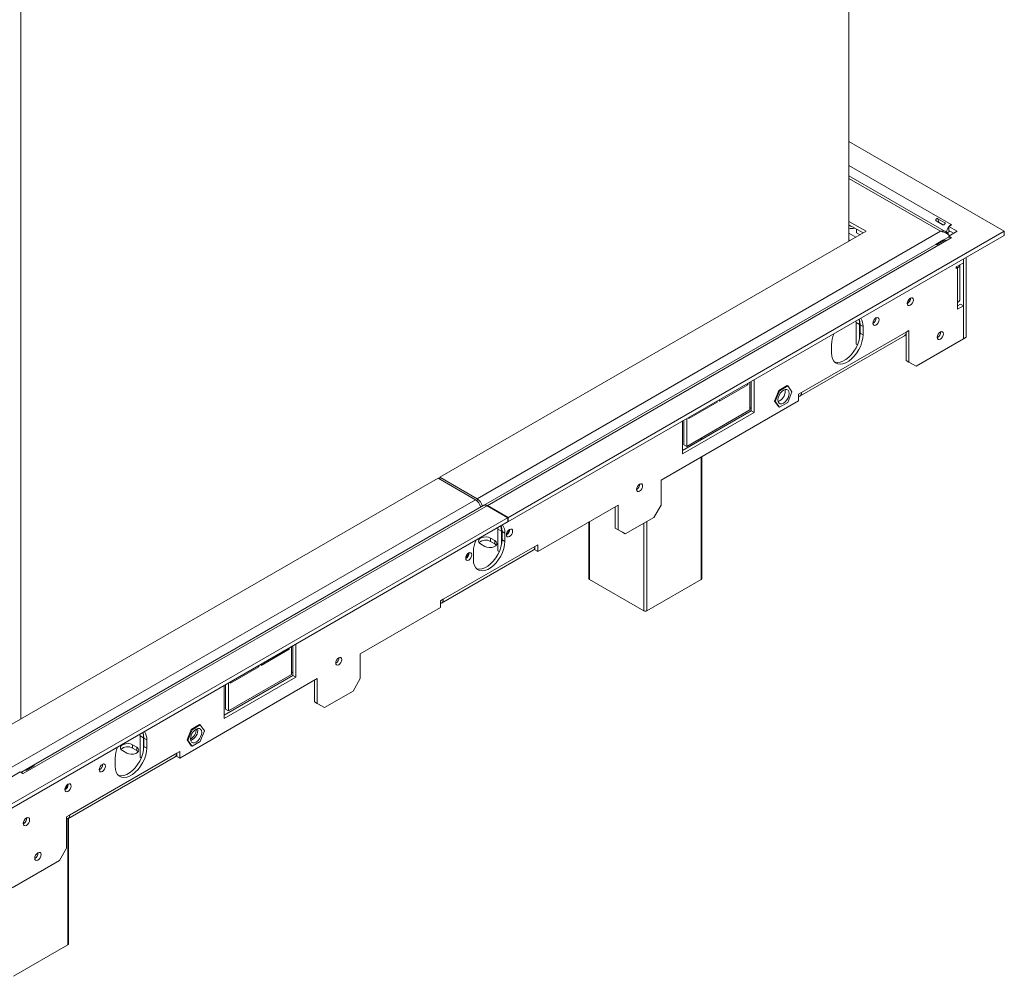
# Model space of a CAD drawing. Units: millimetres. Extents: x 211 to 4868, y 86 to 4101.
# Drawn here: x 4187 to 4835, y 1146 to 1776 of the extents above; entities that cross this region are included whole.
import ezdxf

# ---------------------------------------------------------------- set-up
doc = ezdxf.new("R2010")
doc.units = ezdxf.units.MM
doc.header["$LTSCALE"] = 20

msp = doc.modelspace()

# ---------------------------------------------------------------- linework, layer by layer
at = {"color": 7, "linetype": 'Continuous', "lineweight": 15}
for p, q in [((4732.79, 1629.67), (4732.79, 2101.33)), ((4187.84, 1795.41), (4187.84, 1315.08)), ((4732.79, 1695.3), (4835.08, 1636.25)), ((4796.69, 1635.94), (4732.79, 1672.83)), ((4744.1, 1636.2), (4732.79, 1642.73)), ((4742.21, 1635.11), (4732.79, 1640.55)), ((4794.73, 1640.52), (4790.2, 1643.13)), ((4791.33, 1644.47), (4795.86, 1641.86)), ((4791.33, 1644.47), (4792.01, 1642.25)), ((4794.98, 1640.46), (4791.54, 1642.44)), ((4792.01, 1642.25), (4795.1, 1640.47)), ((4798.5, 1639.41), (4800.39, 1640.5)), ((4800.39, 1640.5), (4800.2, 1640.6)), ((4800.2, 1640.6), (4800.2, 1640.39)), ((4463.61, 1474.28), (4744.1, 1636.2)), ((4793.13, 1636.2), (4488.13, 1460.12)), ((4835.08, 1636.25), (4508.4, 1447.66)), ((4835.08, 1633.53), (4508.4, 1444.94)), ((4737.74, 1635.29), (4740.13, 1633.91)), ((4737.78, 1637.67), (4737.78, 1636.35)), ((4797.46, 1635.21), (4799.25, 1636.25)), ((4803.97, 1636.25), (4798.5, 1639.41)), ((4798.5, 1636.69), (4798.5, 1639.41)), ((4801.61, 1634.89), (4798.5, 1636.69)), ((4798.5, 1633.09), (4803.97, 1636.25)), ((4800.39, 1632.01), (4798.5, 1633.09)), ((4798.5, 1632.33), (4798.5, 1633.09)), ((4801.61, 1634.89), (4799.25, 1636.25)), ((4835.08, 1636.25), (4835.08, 1633.53)), ((4797.86, 1632.13), (4492.39, 1455.78)), ((4494.73, 1455.55), (4800.2, 1631.9)), ((4790.2, 1627.68), (4794.73, 1630.29)), ((4795.86, 1630.32), (4791.33, 1627.71)), ((4800.2, 1631.9), (4800.39, 1632.01)), ((4808.12, 1615.46), (4803.4, 1612.73)), ((4805.91, 1591.5), (4805.91, 1614.18)), ((4808.12, 1617.96), (4808.12, 1565.38)), ((4808.12, 1617.96), (4808.12, 1615.46)), ((4810, 1619.05), (4810, 1566.46)), ((4803.4, 1612.73), (4803.4, 1611.65)), ((4803.4, 1611.65), (4804.35, 1612.19)), ((4804.35, 1589.33), (4804.35, 1612.19)), ((4804.35, 1584.97), (4804.35, 1589.33)), ((4806.23, 1588.24), (4804.35, 1587.15)), ((4806.23, 1588.24), (4808.12, 1587.15)), ((4808.12, 1587.15), (4804.35, 1584.97)), ((4808.12, 1565.38), (4808.12, 1587.15)), ((4737.5, 1576.1), (4737.46, 1577.17)), ((4737.5, 1576.1), (4739.86, 1574.74)), ((4737.5, 1561.95), (4737.5, 1576.1)), ((4739.86, 1565.77), (4739.86, 1574.74)), ((4740.23, 1574.64), (4742.12, 1573.55)), ((4740.23, 1569.19), (4740.23, 1574.64)), ((4701.58, 1530), (4770.4, 1569.73)), ((4740.23, 1569.19), (4742.12, 1568.1)), ((4742.12, 1568.1), (4742.12, 1573.55)), ((4772.29, 1570.82), (4770.4, 1569.73)), ((4770.4, 1569.73), (4770.4, 1551.22)), ((4772.29, 1570.82), (4772.29, 1550.14)), ((4700.47, 1527.56), (4769.3, 1567.29)), ((4737.5, 1561.95), (4738.44, 1561.41)), ((4777, 1547.41), (4808.12, 1565.38)), ((4808.12, 1565.38), (4810, 1566.46)), ((4721.38, 1561.57), (4721.38, 1556.13)), ((4770.4, 1551.22), (4772.29, 1550.14)), ((4775.12, 1548.5), (4770.4, 1551.22)), ((4772.29, 1550.14), (4777, 1547.41)), ((4777, 1547.41), (4775.12, 1548.5)), ((4666.22, 1536.05), (4666.22, 1535.18)), ((4667.64, 1536.87), (4667.64, 1518.57)), ((4668.58, 1537.41), (4668.58, 1518.03)), ((4670.47, 1538.5), (4670.47, 1516.94)), ((4666.22, 1535.18), (4647.6, 1524.43)), ((4666.22, 1535.18), (4665.47, 1535.61)), ((4686.63, 1531.5), (4683.91, 1524.48)), ((4687.1, 1531.22), (4684.38, 1524.21)), ((4692.07, 1534.64), (4686.63, 1531.5)), ((4687.1, 1531.22), (4686.63, 1531.5)), ((4692.54, 1534.37), (4687.1, 1531.22)), ((4692.54, 1534.37), (4692.07, 1534.64)), ((4695.26, 1530.49), (4692.54, 1534.37)), ((4692.54, 1523.48), (4695.26, 1530.49)), ((4701.58, 1530), (4699.69, 1528.91)), ((4609.18, 1472.31), (4699.69, 1524.56)), ((4646.19, 1523.61), (4627.57, 1512.86)), ((4646.19, 1523.61), (4645.43, 1524.05)), ((4646.19, 1524.48), (4646.19, 1523.61)), ((4647.6, 1525.3), (4647.6, 1524.43)), ((4684.38, 1524.21), (4683.91, 1524.48)), ((4683.91, 1524.48), (4686.63, 1520.61)), ((4684.38, 1524.21), (4687.1, 1520.34)), ((4687.23, 1524.6), (4686.27, 1524.2)), ((4687.1, 1520.34), (4692.54, 1523.48)), ((4699.69, 1524.56), (4699.69, 1528.91)), ((4668.58, 1518.03), (4623.33, 1491.9)), ((4670.47, 1516.94), (4623.33, 1489.73)), ((4667.64, 1518.57), (4626.15, 1494.63)), ((4668.58, 1519.55), (4667.64, 1520.1)), ((4670.47, 1516.94), (4668.58, 1518.03)), ((4687.1, 1520.34), (4686.63, 1520.61)), ((4623.33, 1511.29), (4623.33, 1489.73)), ((4624.27, 1495.71), (4624.27, 1511.83)), ((4626.15, 1494.63), (4626.15, 1512.92)), ((4627.57, 1513.73), (4627.57, 1512.86)), ((4635.97, 1499.2), (4635.97, 1500.29)), ((4626.15, 1494.63), (4624.27, 1495.71)), ((4635.97, 1407.51), (4635.97, 1487.77)), ((4182, 1311.7), (4462.48, 1473.62)), ((4487, 1459.47), (4462.48, 1473.62)), ((4463.61, 1474.28), (4488.13, 1460.12)), ((4463.61, 1474.28), (4463.61, 1472.97)), ((4609.18, 1472.31), (4609.18, 1455.98)), ((4487, 1459.47), (4182, 1283.4)), ((4492.58, 1455.89), (4187.89, 1280)), ((4494.92, 1455.66), (4189.45, 1279.32)), ((4508.4, 1447.66), (4494.73, 1455.55)), ((4494.92, 1455.66), (4508.59, 1447.77)), ((4528.1, 1425.5), (4580.9, 1455.98)), ((4579.01, 1440.74), (4579.01, 1454.89)), ((4580.9, 1439.65), (4580.9, 1455.98)), ((4604.47, 1447.81), (4609.18, 1455.98)), ((4508.59, 1447.77), (4181.9, 1259.18)), ((4508.59, 1445.05), (4181.9, 1256.46)), ((4508.4, 1444.94), (4508.4, 1447.66)), ((4508.59, 1445.05), (4508.59, 1447.77)), ((4604.47, 1447.81), (4585.61, 1436.93)), ((4501.41, 1440.91), (4501.78, 1440.7)), ((4501.8, 1440.04), (4501.75, 1441.1)), ((4501.8, 1440.04), (4504.16, 1438.68)), ((4501.8, 1425.88), (4501.8, 1440.04)), ((4504.16, 1429.71), (4504.16, 1438.68)), ((4504.53, 1438.57), (4506.42, 1437.48)), ((4504.53, 1433.12), (4504.53, 1438.57)), ((4561.65, 1444.87), (4561.65, 1407.51)), ((4579.01, 1440.74), (4580.9, 1439.65)), ((4583.73, 1438.02), (4579.01, 1440.74)), ((4580.9, 1439.65), (4585.61, 1436.93)), ((4499.82, 1432.58), (4496.99, 1434.21)), ((4496.99, 1434.21), (4496.99, 1432.03)), ((4499.82, 1432.58), (4499.82, 1430.4)), ((4504.53, 1433.12), (4506.42, 1432.04)), ((4506.42, 1432.04), (4506.42, 1437.48)), ((4585.61, 1436.93), (4583.73, 1438.02)), ((4464.77, 1391.49), (4525.11, 1426.33)), ((4465.88, 1393.93), (4526.22, 1428.77)), ((4490.39, 1430.4), (4493.22, 1428.77)), ((4496.99, 1432.03), (4499.82, 1430.4)), ((4501.8, 1425.88), (4502.73, 1425.34)), ((4528.1, 1429.86), (4526.22, 1428.77)), ((4526.22, 1428.77), (4526.22, 1426.59)), ((4526.22, 1426.59), (4528.1, 1425.5)), ((4528.1, 1429.86), (4528.1, 1425.5)), ((4485.68, 1425.5), (4485.68, 1420.06)), ((4597.87, 1386.28), (4562.04, 1406.97)), ((4635.58, 1406.97), (4599.76, 1386.28)), ((4465.88, 1393.93), (4463.99, 1392.85)), ((4411.19, 1358.01), (4463.99, 1388.49)), ((4463.99, 1388.49), (4463.99, 1392.85)), ((4345.9, 1350.26), (4364.53, 1361.01)), ((4364.53, 1361.01), (4363.77, 1361.45)), ((4364.53, 1361.88), (4364.53, 1361.01)), ((4365.94, 1344.41), (4365.94, 1362.7)), ((4366.88, 1363.24), (4366.88, 1343.86)), ((4368.77, 1364.33), (4368.77, 1342.77)), ((4411.19, 1358.01), (4411.19, 1341.68)), ((4325.87, 1338.69), (4344.49, 1349.44)), ((4344.49, 1349.44), (4343.73, 1349.88)), ((4344.49, 1350.32), (4344.49, 1349.44)), ((4345.9, 1351.13), (4345.9, 1350.26)), ((4292.4, 1289.43), (4382.91, 1341.68)), ((4321.63, 1317.74), (4366.88, 1343.86)), ((4321.63, 1315.56), (4368.77, 1342.77)), ((4324.46, 1320.46), (4365.94, 1344.41)), ((4366.88, 1345.6), (4365.94, 1346.15)), ((4368.77, 1342.77), (4366.88, 1343.86)), ((4382.91, 1325.35), (4382.91, 1341.68)), ((4406.48, 1333.52), (4411.19, 1341.68)), ((4321.63, 1337.12), (4321.63, 1315.56)), ((4322.57, 1337.66), (4322.57, 1321.55)), ((4324.46, 1338.75), (4324.46, 1320.46)), ((4325.87, 1339.57), (4325.87, 1338.69)), ((4381.02, 1326.44), (4381.02, 1340.59)), ((4406.48, 1333.52), (4387.62, 1322.63)), ((4381.02, 1326.44), (4382.91, 1325.35)), ((4385.74, 1323.72), (4381.02, 1326.44)), ((4382.91, 1325.35), (4387.62, 1322.63)), ((4387.62, 1322.63), (4385.74, 1323.72)), ((4324.46, 1320.46), (4322.57, 1321.55)), ((4305.47, 1311.46), (4300.02, 1308.31)), ((4305.94, 1311.18), (4300.49, 1308.04)), ((4305.94, 1311.18), (4305.47, 1311.46)), ((4308.66, 1307.31), (4305.94, 1311.18)), ((4265.71, 1304.84), (4266.28, 1304.51)), ((4266.28, 1304.08), (4266.24, 1305.14)), ((4268.64, 1302.72), (4266.28, 1304.08)), ((4266.28, 1289.92), (4266.28, 1304.08)), ((4268.64, 1294.67), (4268.64, 1302.72)), ((4268.83, 1302.5), (4270.72, 1301.41)), ((4268.83, 1297.06), (4268.83, 1302.5)), ((4300.02, 1308.31), (4297.3, 1301.3)), ((4300.49, 1308.04), (4297.77, 1301.03)), ((4300.49, 1308.04), (4300.02, 1308.31)), ((4305.94, 1300.3), (4308.66, 1307.31)), ((4264.12, 1296.51), (4261.29, 1298.14)), ((4261.29, 1298.14), (4261.29, 1295.96)), ((4264.12, 1296.51), (4264.12, 1294.33)), ((4268.83, 1297.06), (4270.72, 1295.97)), ((4270.72, 1295.97), (4270.72, 1301.41)), ((4297.77, 1301.03), (4297.3, 1301.3)), ((4297.3, 1301.3), (4300.02, 1297.43)), ((4297.77, 1301.03), (4300.49, 1297.15)), ((4300.49, 1297.15), (4300.02, 1297.43)), ((4300.49, 1297.15), (4305.94, 1300.3)), ((4218.7, 1249.44), (4289.41, 1290.26)), ((4219.8, 1251.88), (4290.51, 1292.7)), ((4254.69, 1294.33), (4257.52, 1292.7)), ((4261.29, 1295.96), (4264.12, 1294.33)), ((4267.11, 1289.45), (4266.28, 1289.92)), ((4292.4, 1293.79), (4290.51, 1292.7)), ((4290.51, 1292.7), (4290.51, 1290.52)), ((4290.51, 1290.52), (4292.4, 1289.43)), ((4292.4, 1293.79), (4292.4, 1289.43)), ((4195.29, 1284.24), (4190.77, 1281.63)), ((4191.9, 1281.66), (4196.42, 1284.27)), ((4249.97, 1289.44), (4249.97, 1283.99)), ((4187.37, 1280.3), (4181.9, 1277.14)), ((4189.26, 1279.21), (4187.37, 1280.3)), ((4189.26, 1279.21), (4189.45, 1279.32)), ((4217.92, 1250.79), (4219.8, 1251.88)), ((4217.92, 1230.1), (4217.92, 1250.79)), ((4219.25, 1166.94), (4219.25, 1249.76)), ((4213.2, 1221.94), (4217.92, 1230.1)), ((4182.09, 1203.98), (4213.2, 1221.94)), ((4218.86, 1166.4), (4183.03, 1145.72))]:
    msp.add_line(p, q, dxfattribs=at)
at = {"color": 8, "linetype": 'Continuous', "lineweight": 15}
for p, q in [((4732.79, 1679.52), (4800.2, 1640.6)), ((4732.79, 1671.03), (4793.13, 1636.2)), ((4795.86, 1641.86), (4796.05, 1641.25)), ((4737.4, 1632.33), (4732.79, 1634.99)), ((4733.63, 1630.15), (4732.79, 1630.64)), ((4790.2, 1627.68), (4790.31, 1627.45)), ((4794.73, 1630.29), (4794.97, 1629.81)), ((4803.4, 1612.73), (4804.35, 1612.19)), ((4635.58, 1498.98), (4635.58, 1500.07)), ((4635.58, 1406.97), (4635.58, 1487.55)), ((4488.13, 1458.62), (4488.13, 1460.12)), ((4562.04, 1445.09), (4562.04, 1406.97)), ((4599.76, 1445.09), (4599.76, 1386.28)), ((4597.87, 1386.28), (4597.87, 1444)), ((4195.29, 1284.24), (4195.53, 1283.76)), ((4190.77, 1281.63), (4190.88, 1281.41)), ((4218.86, 1166.4), (4218.86, 1249.53))]:
    msp.add_line(p, q, dxfattribs=at)
at = {"color": 7, "linetype": 'Continuous', "lineweight": 15, "flags": 128}
for points in [[(4735.14, 1639.19), (4734.59, 1639.31), (4732.79, 1639.95)], [(4799.1, 1639.75), (4799.55, 1640.16), (4800.2, 1640.6)], [(4775.26, 1591.04), (4775.11, 1591.85), (4774.67, 1592.36), (4774.01, 1592.49), (4773.23, 1592.22), (4772.46, 1591.59), (4771.8, 1590.7), (4771.36, 1589.69), (4771.21, 1588.7), (4771.36, 1587.9), (4771.8, 1587.39), (4772.46, 1587.26), (4773.23, 1587.53), (4774.01, 1588.16), (4774.67, 1589.05), (4775.11, 1590.06), (4775.26, 1591.04)], [(4739.86, 1574.74), (4739.68, 1576.84), (4739.32, 1578.25)], [(4740.23, 1574.64), (4740.06, 1576.73), (4739.6, 1578.41)], [(4752.63, 1577.98), (4752.48, 1578.79), (4752.04, 1579.29), (4751.38, 1579.42), (4750.61, 1579.15), (4749.83, 1578.53), (4749.17, 1577.64), (4748.73, 1576.63), (4748.58, 1575.64), (4748.73, 1574.84), (4749.17, 1574.33), (4749.83, 1574.2), (4750.61, 1574.47), (4751.38, 1575.1), (4752.04, 1575.98), (4752.48, 1577), (4752.63, 1577.98)], [(4723.53, 1550.06), (4723.61, 1550.04), (4725.24, 1549.82), (4727.03, 1550.05), (4728.91, 1550.73), (4730.82, 1551.83), (4732.7, 1553.32), (4734.49, 1555.15), (4736.11, 1557.26), (4737.53, 1559.56), (4738.68, 1561.99), (4739.53, 1564.46), (4740.06, 1566.89), (4740.23, 1569.19)], [(4795.11, 1568.75), (4794.95, 1569.58), (4794.5, 1570.09), (4793.83, 1570.23), (4793.03, 1569.95), (4792.24, 1569.31), (4791.57, 1568.4), (4791.12, 1567.36), (4790.96, 1566.36), (4791.12, 1565.53), (4791.57, 1565.01), (4792.24, 1564.88), (4793.03, 1565.16), (4793.83, 1565.8), (4794.5, 1566.71), (4794.95, 1567.74), (4795.11, 1568.75)], [(4721.38, 1556.13), (4721.55, 1554.03), (4722.08, 1552.21), (4722.93, 1550.72), (4724.09, 1549.62), (4725.5, 1548.95), (4727.13, 1548.73), (4728.91, 1548.96), (4730.79, 1549.64), (4732.71, 1550.74), (4734.59, 1552.24), (4736.37, 1554.06), (4738, 1556.17), (4739.41, 1558.47), (4740.57, 1560.9), (4741.42, 1563.37), (4741.94, 1565.8), (4742.12, 1568.1)], [(4689.82, 1531.6), (4688.69, 1530.73), (4687.66, 1529.54), (4686.85, 1528.13), (4686.32, 1526.64), (4686.14, 1525.23), (4686.32, 1524.02), (4686.85, 1523.14), (4687.66, 1522.67), (4688.69, 1522.66), (4689.82, 1523.11), (4690.96, 1523.97), (4691.98, 1525.16), (4692.8, 1526.57), (4693.32, 1528.06), (4693.5, 1529.47), (4693.32, 1530.68), (4692.8, 1531.56), (4691.98, 1532.03), (4690.96, 1532.05), (4689.82, 1531.6)], [(4597.02, 1468.55), (4596.87, 1469.34), (4596.44, 1469.84), (4595.8, 1469.96), (4595.04, 1469.7), (4594.28, 1469.09), (4593.64, 1468.22), (4593.21, 1467.23), (4593.06, 1466.27), (4593.21, 1465.48), (4593.64, 1464.99), (4594.28, 1464.86), (4595.04, 1465.12), (4595.8, 1465.74), (4596.44, 1466.6), (4596.87, 1467.59), (4597.02, 1468.55)], [(4504.16, 1438.68), (4503.96, 1440.9), (4503.62, 1442.18)], [(4504.53, 1438.57), (4504.36, 1440.67), (4503.89, 1442.34)], [(4511.46, 1438.76), (4511.31, 1439.56), (4510.87, 1440.07), (4510.21, 1440.2), (4509.43, 1439.93), (4508.66, 1439.3), (4508, 1438.42), (4507.56, 1437.4), (4507.41, 1436.42), (4507.56, 1435.61), (4508, 1435.1), (4508.66, 1434.98), (4509.43, 1435.25), (4510.21, 1435.87), (4510.87, 1436.76), (4511.31, 1437.77), (4511.46, 1438.76)], [(4487.83, 1414), (4487.91, 1413.97), (4489.54, 1413.75), (4491.32, 1413.98), (4493.2, 1414.66), (4495.12, 1415.76), (4497, 1417.26), (4498.78, 1419.08), (4500.41, 1421.19), (4501.83, 1423.49), (4502.98, 1425.92), (4503.83, 1428.39), (4504.36, 1430.82), (4504.53, 1433.12)], [(4496.99, 1434.21), (4495.66, 1434.75), (4494.1, 1434.99), (4492.48, 1434.91), (4491.01, 1434.51), (4489.87, 1433.85), (4489.18, 1433), (4489.04, 1432.07), (4489.46, 1431.17), (4490.39, 1430.4)], [(4493.22, 1428.77), (4494.55, 1428.23), (4496.11, 1427.99), (4497.73, 1428.07), (4499.2, 1428.46), (4500.34, 1429.13), (4501.03, 1429.97), (4501.17, 1430.91), (4500.75, 1431.81), (4499.82, 1432.58)], [(4485.68, 1420.06), (4485.85, 1417.96), (4486.38, 1416.14), (4487.23, 1414.65), (4488.38, 1413.56), (4489.8, 1412.88), (4491.42, 1412.66), (4493.21, 1412.89), (4495.09, 1413.57), (4497, 1414.68), (4498.89, 1416.17), (4500.67, 1418), (4502.3, 1420.1), (4503.71, 1422.4), (4504.86, 1424.83), (4505.72, 1427.3), (4506.24, 1429.73), (4506.42, 1432.04)], [(4499.82, 1430.4), (4500.75, 1429.63), (4500.79, 1429.58)], [(4484.69, 1423.3), (4484.53, 1424.11), (4484.09, 1424.61), (4483.43, 1424.74), (4482.66, 1424.47), (4481.88, 1423.84), (4481.23, 1422.96), (4480.79, 1421.94), (4480.63, 1420.96), (4480.79, 1420.15), (4481.23, 1419.65), (4481.88, 1419.52), (4482.66, 1419.79), (4483.43, 1420.42), (4484.09, 1421.3), (4484.53, 1422.32), (4484.69, 1423.3)], [(4399.03, 1354.26), (4398.88, 1355.04), (4398.45, 1355.54), (4397.81, 1355.66), (4397.05, 1355.4), (4396.29, 1354.79), (4395.65, 1353.92), (4395.22, 1352.93), (4395.07, 1351.97), (4395.22, 1351.18), (4395.65, 1350.69), (4396.29, 1350.56), (4397.05, 1350.83), (4397.81, 1351.44), (4398.45, 1352.3), (4398.88, 1353.29), (4399.03, 1354.26)], [(4268.64, 1302.72), (4268.46, 1304.82), (4268.1, 1306.22)], [(4268.83, 1302.5), (4268.65, 1304.6), (4268.19, 1306.27)], [(4303.22, 1299.92), (4304.35, 1300.79), (4305.38, 1301.98), (4306.19, 1303.39), (4306.71, 1304.87), (4306.89, 1306.29), (4306.71, 1307.5), (4306.19, 1308.38), (4305.38, 1308.85), (4304.35, 1308.86), (4303.22, 1308.41), (4302.08, 1307.55), (4301.05, 1306.36), (4300.24, 1304.95), (4299.72, 1303.46), (4299.54, 1302.05), (4299.72, 1300.84), (4300.24, 1299.96), (4301.05, 1299.49), (4302.08, 1299.47), (4303.22, 1299.92)], [(4252.13, 1277.93), (4252.21, 1277.9), (4253.84, 1277.68), (4255.62, 1277.91), (4257.5, 1278.59), (4259.42, 1279.7), (4261.3, 1281.19), (4263.08, 1283.02), (4264.71, 1285.12), (4266.12, 1287.42), (4267.28, 1289.85), (4268.13, 1292.33), (4268.65, 1294.75), (4268.83, 1297.06)], [(4261.29, 1298.14), (4259.96, 1298.68), (4258.39, 1298.92), (4256.78, 1298.84), (4255.31, 1298.44), (4254.16, 1297.78), (4253.48, 1296.93), (4253.34, 1296), (4253.76, 1295.1), (4254.69, 1294.33)], [(4257.52, 1292.7), (4258.84, 1292.16), (4260.41, 1291.92), (4262.02, 1292), (4263.49, 1292.4), (4264.64, 1293.06), (4265.32, 1293.91), (4265.47, 1294.84), (4265.05, 1295.74), (4264.12, 1296.51)], [(4249.97, 1283.99), (4250.15, 1281.89), (4250.67, 1280.07), (4251.53, 1278.59), (4252.68, 1277.49), (4254.09, 1276.82), (4255.72, 1276.59), (4257.51, 1276.82), (4259.39, 1277.5), (4261.3, 1278.61), (4263.18, 1280.1), (4264.97, 1281.93), (4266.59, 1284.03), (4268.01, 1286.34), (4269.16, 1288.77), (4270.02, 1291.24), (4270.54, 1293.66), (4270.72, 1295.97)], [(4264.12, 1294.33), (4265.05, 1293.56), (4265.08, 1293.51)], [(4243.52, 1284.08), (4243.36, 1284.88), (4242.92, 1285.39), (4242.26, 1285.52), (4241.49, 1285.25), (4240.71, 1284.62), (4240.06, 1283.73), (4239.62, 1282.72), (4239.46, 1281.74), (4239.62, 1280.93), (4240.06, 1280.42), (4240.71, 1280.29), (4241.49, 1280.56), (4242.26, 1281.19), (4242.92, 1282.08), (4243.36, 1283.09), (4243.52, 1284.08)], [(4189.45, 1279.32), (4188.8, 1279.62), (4188.35, 1279.73)], [(4220.89, 1271.01), (4220.73, 1271.82), (4220.29, 1272.33), (4219.64, 1272.45), (4218.86, 1272.18), (4218.09, 1271.56), (4217.43, 1270.67), (4216.99, 1269.66), (4216.83, 1268.67), (4216.99, 1267.87), (4217.43, 1267.36), (4218.09, 1267.23), (4218.86, 1267.5), (4219.64, 1268.13), (4220.29, 1269.01), (4220.73, 1270.03), (4220.89, 1271.01)], [(4193.64, 1248.75), (4193.48, 1249.6), (4193.02, 1250.12), (4192.33, 1250.26), (4191.52, 1249.98), (4190.71, 1249.32), (4190.02, 1248.39), (4189.56, 1247.33), (4189.4, 1246.3), (4189.56, 1245.46), (4190.02, 1244.93), (4190.71, 1244.79), (4191.52, 1245.08), (4192.33, 1245.73), (4193.02, 1246.66), (4193.48, 1247.72), (4193.64, 1248.75)], [(4201.14, 1225.86), (4200.98, 1226.69), (4200.53, 1227.2), (4199.86, 1227.33), (4199.06, 1227.06), (4198.27, 1226.42), (4197.6, 1225.51), (4197.15, 1224.47), (4196.99, 1223.47), (4197.15, 1222.64), (4197.6, 1222.12), (4198.27, 1221.99), (4199.06, 1222.27), (4199.86, 1222.91), (4200.53, 1223.82), (4200.98, 1224.85), (4201.14, 1225.86)]]:
    msp.add_lwpolyline(points, dxfattribs=at)
at = {"color": 7, "linetype": 'Continuous', "lineweight": 15}
for centre, radius, start, end in [((4734.42, 1644.05), 6.07, 254.41912, 290.7142), ((4724.89, 1636.34), 12.89, 355.32226, 0.05495), ((4804.31, 1634.41), 7.46, 141.20241, 170.73471), ((4798.83, 1629.99), 2.35, 54.38242, 114.30712), ((4803.19, 1614.7), 2.76, 294.84179, 349.11475), ((4769.25, 1592.17), 4.12, 298.39449, 1.61089), ((4768.91, 1592.6), 4.34, 302.74758, 354.89248), ((4803.24, 1591.77), 2.68, 294.37466, 354.3052), ((4733.77, 1574.08), 8.36, 356.37495, 35.7606), ((4746.62, 1579.11), 4.12, 298.39448, 1.61089), ((4741.3, 1561.04), 19.93, 157.12685, 178.47981), ((4767.87, 1569.41), 2.56, 304.05635, 7.25583), ((4789.02, 1569.87), 4.19, 297.59489, 2.41049), ((4683.48, 1530.95), 7.37, 300.55719, 8.19671), ((4699.27, 1529.62), 2.34, 280.38409, 9.41456), ((4591.09, 1469.69), 4.05, 299.24157, 0.7638), ((4482.41, 1452.43), 8.41, 15.63606, 56.91249), ((4483.67, 1453.17), 8.26, 15.24483, 57.30371), ((4493.36, 1453.64), 2.35, 54.38242, 114.30712), ((4493.55, 1453.75), 2.35, 54.38242, 114.30712), ((4498.07, 1438.01), 8.36, 356.37495, 35.7606), ((4505.45, 1439.89), 4.12, 298.39439, 1.61099), ((4504.88, 1440.22), 4.38, 305.42789, 354.57748), ((4505.6, 1424.98), 19.93, 157.12685, 178.47981), ((4493.75, 1426.61), 6.32, 59.09509, 133.21564), ((4523.6, 1428.48), 2.63, 305.01333, 6.29885), ((4478.68, 1424.43), 4.12, 298.39443, 1.61094), ((4478.1, 1424.76), 4.38, 305.4279, 354.57748), ((4562.32, 1407.58), 0.671, 185.6948, 245.62534), ((4635.31, 1407.58), 0.671, 294.37466, 354.3052), ((4463.57, 1393.55), 2.34, 280.38409, 9.41456), ((4598.81, 1388.1), 2.05, 242.60967, 297.39033), ((4393.1, 1355.4), 4.05, 299.24157, 0.76381), ((4262.37, 1301.94), 8.36, 356.37495, 35.7606), ((4295.65, 1308.54), 7.7, 300.30878, 359.14151), ((4297.09, 1307.71), 7.17, 291.07287, 8.93251), ((4269.9, 1288.91), 19.93, 157.12685, 178.47981), ((4258.04, 1290.55), 6.32, 59.09509, 133.21564), ((4287.9, 1292.41), 2.63, 305.01333, 6.29885), ((4237.51, 1285.2), 4.12, 298.39442, 1.61095), ((4214.88, 1272.14), 4.12, 298.39442, 1.61095), ((4214.06, 1272.39), 4.44, 308.82707, 353.93455), ((4217.5, 1251.5), 2.34, 280.38409, 9.41456), ((4187.64, 1249.77), 3.97, 296.31108, 3.69429), ((4187.48, 1249.86), 4.27, 296.83864, 3.16674), ((4195.05, 1226.98), 4.19, 297.59498, 2.4104), ((4218.58, 1167.01), 0.671, 294.37466, 354.3052)]:
    msp.add_arc(centre, radius, start, end, dxfattribs=at)
for points, knots in [([(4790.2, 1643.13), (4790.19, 1643.14), (4790.15, 1643.16), (4790.11, 1643.21), (4790.06, 1643.26), (4790.02, 1643.33), (4790, 1643.41), (4789.98, 1643.49), (4789.97, 1643.56), (4789.97, 1643.64), (4789.97, 1643.7), (4789.98, 1643.77), (4790, 1643.84), (4790.02, 1643.9), (4790.05, 1643.98), (4790.09, 1644.05), (4790.13, 1644.12), (4790.18, 1644.19), (4790.24, 1644.25), (4790.3, 1644.31), (4790.36, 1644.36), (4790.43, 1644.41), (4790.51, 1644.45), (4790.58, 1644.49), (4790.65, 1644.52), (4790.73, 1644.54), (4790.8, 1644.55), (4790.87, 1644.56), (4790.94, 1644.57), (4791.03, 1644.56), (4791.11, 1644.55), (4791.19, 1644.54), (4791.26, 1644.51), (4791.3, 1644.49), (4791.33, 1644.47)], [0, 0, 0, 0, 0.020345, 0.061643, 0.082629, 0.123241, 0.164769, 0.18801, 0.234952, 0.258671, 0.28625, 0.313978, 0.342159, 0.370493, 0.402134, 0.433989, 0.466518, 0.499282, 0.531287, 0.563548, 0.596652, 0.630066, 0.659174, 0.688519, 0.718658, 0.749091, 0.775155, 0.80143, 0.828366, 0.855529, 0.904548, 0.929432, 0.954689, 1, 1, 1, 1]), ([(4791.38, 1642.45), (4791.39, 1642.46), (4791.41, 1642.46), (4791.45, 1642.46), (4791.51, 1642.45), (4791.57, 1642.44), (4791.63, 1642.42), (4791.7, 1642.4), (4791.78, 1642.37), (4791.88, 1642.32), (4791.96, 1642.28), (4792.01, 1642.25)], [0, 0, 0, 0, 0.034493, 0.092889, 0.183706, 0.275453, 0.368857, 0.462529, 0.596194, 0.73019, 1, 1, 1, 1]), ([(4795.86, 1641.86), (4795.87, 1641.85), (4795.93, 1641.82), (4795.99, 1641.76), (4796.06, 1641.66), (4796.08, 1641.59), (4796.1, 1641.49), (4796.09, 1641.42), (4796.08, 1641.35), (4796.07, 1641.3), (4796.05, 1641.25), (4796.03, 1641.19), (4796, 1641.14), (4795.96, 1641.08), (4795.93, 1641.03), (4795.88, 1640.97), (4795.84, 1640.92), (4795.78, 1640.86), (4795.73, 1640.81), (4795.66, 1640.75), (4795.6, 1640.7), (4795.53, 1640.65), (4795.46, 1640.61), (4795.38, 1640.57), (4795.31, 1640.53), (4795.24, 1640.51), (4795.17, 1640.49), (4795.11, 1640.47), (4795.05, 1640.46), (4794.97, 1640.46), (4794.91, 1640.46), (4794.84, 1640.48), (4794.78, 1640.49), (4794.75, 1640.51), (4794.73, 1640.52)], [0, 0, 0, 0, 0.023894, 0.096821, 0.120706, 0.193497, 0.218018, 0.267629, 0.292953, 0.317547, 0.342291, 0.367256, 0.392513, 0.419528, 0.446706, 0.474383, 0.502229, 0.531535, 0.561018, 0.591038, 0.621235, 0.653236, 0.685453, 0.718374, 0.751551, 0.777723, 0.804234, 0.83092, 0.857982, 0.87957, 0.923254, 0.945427, 0.972525, 1, 1, 1, 1]), ([(4793.13, 1636.2), (4793.77, 1636.33), (4795.06, 1636.6), (4796.73, 1636.04), (4797.83, 1635.16), (4798.13, 1634.34), (4798.21, 1634.13)], [0, 0, 0, 0, 0.298715, 0.59743, 0.896145, 1, 1, 1, 1]), ([(4799.06, 1633.42), (4798.6, 1633.79), (4797.56, 1634.63), (4795.46, 1635.72), (4793.88, 1636.04), (4793.13, 1636.2)], [0, 0, 0, 0, 0.295508, 0.661634, 1, 1, 1, 1]), ([(4791.33, 1627.71), (4791.27, 1627.68), (4791.13, 1627.61), (4790.88, 1627.53), (4790.62, 1627.48), (4790.37, 1627.45), (4790.16, 1627.44), (4790.01, 1627.45), (4789.95, 1627.48), (4789.99, 1627.54), (4790.09, 1627.61), (4790.17, 1627.66), (4790.2, 1627.68)], [0, 0, 0, 0, 0.096939, 0.19368, 0.29443, 0.392732, 0.503361, 0.622237, 0.752593, 0.858781, 0.945971, 1, 1, 1, 1]), ([(4794.73, 1630.29), (4794.79, 1630.32), (4794.9, 1630.38), (4795.11, 1630.49), (4795.34, 1630.59), (4795.6, 1630.68), (4795.85, 1630.72), (4796.03, 1630.7), (4796.11, 1630.61), (4796.07, 1630.49), (4795.97, 1630.39), (4795.89, 1630.34), (4795.86, 1630.32)], [0, 0, 0, 0, 0.082458, 0.164529, 0.259228, 0.370485, 0.499389, 0.630247, 0.74903, 0.855412, 0.95411, 1, 1, 1, 1]), ([(4196.42, 1284.27), (4196.48, 1284.31), (4196.59, 1284.38), (4196.66, 1284.5), (4196.66, 1284.6), (4196.56, 1284.66), (4196.4, 1284.67), (4196.16, 1284.63), (4195.88, 1284.54), (4195.62, 1284.42), (4195.42, 1284.31), (4195.33, 1284.26), (4195.29, 1284.24)], [0, 0, 0, 0, 0.096939, 0.19368, 0.29443, 0.392732, 0.503361, 0.622237, 0.752593, 0.858781, 0.945971, 1, 1, 1, 1]), ([(4190.77, 1281.63), (4190.72, 1281.6), (4190.62, 1281.54), (4190.54, 1281.48), (4190.52, 1281.43), (4190.57, 1281.41), (4190.73, 1281.39), (4190.98, 1281.41), (4191.28, 1281.45), (4191.57, 1281.52), (4191.77, 1281.59), (4191.87, 1281.65), (4191.9, 1281.66)], [0, 0, 0, 0, 0.082458, 0.164529, 0.259228, 0.370485, 0.499389, 0.630247, 0.74903, 0.855412, 0.95411, 1, 1, 1, 1])]:
    msp.add_open_spline(points, degree=3, knots=knots, dxfattribs=at)

doc.saveas('drawing.dxf')
